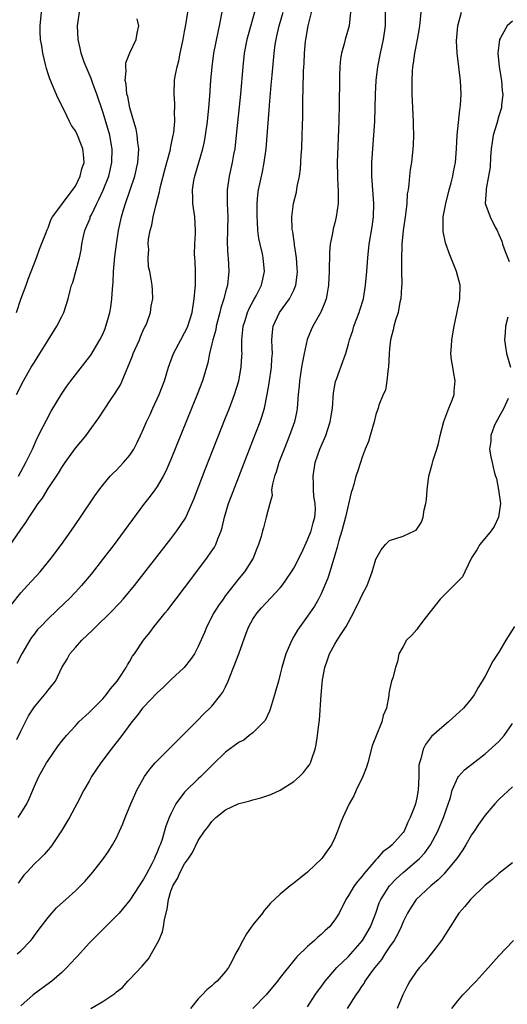
# Model space of a CAD drawing. Units: inches. Extents: x 2562000 to 2565000, y 1524000 to 1527000.
# Drawn here: x 2563239 to 2563310, y 1524200 to 1524344 of the extents above; entities that cross this region are included whole.
import ezdxf

# ---------------------------------------------------------------- set-up
doc = ezdxf.new("R2010")
doc.units = ezdxf.units.IN
doc.header["$MEASUREMENT"] = 0
doc.layers.add('LD25621524_2ft', color=113, linetype='Continuous')

msp = doc.modelspace()

# ---------------------------------------------------------------- linework, layer by layer
at = {"layer": 'LD25621524_2ft'}
for points, elevation in [([(2563238.61, 1524227), (2563239, 1524227.59), (2563239.88, 1524229), (2563240.25, 1524229.75), (2563241, 1524231.58), (2563241.67, 1524233), (2563242.77, 1524235), (2563243, 1524235.37), (2563244.5, 1524237.5), (2563245, 1524238.17), (2563245.69, 1524239), (2563247, 1524240.45), (2563247.52, 1524241), (2563249, 1524242.37), (2563251, 1524244.39), (2563251.53, 1524245), (2563252.14, 1524245.86), (2563253.12, 1524247), (2563253.4, 1524247.4), (2563254.45, 1524249), (2563254.63, 1524249.37), (2563255, 1524249.93), (2563255.38, 1524250.62), (2563255.66, 1524251), (2563256.98, 1524253), (2563257.89, 1524254.11), (2563258.53, 1524255), (2563259, 1524255.54), (2563260.17, 1524257), (2563260.55, 1524257.45), (2563263, 1524260.65), (2563266.24, 1524265), (2563266.56, 1524265.44), (2563267.36, 1524266.64), (2563267.55, 1524267), (2563267.86, 1524267.86), (2563268.35, 1524269), (2563268.51, 1524269.49), (2563268.85, 1524271), (2563269.42, 1524273), (2563269.84, 1524274.16), (2563273, 1524282.25), (2563274.05, 1524285), (2563274.29, 1524285.71), (2563274.68, 1524287), (2563275.09, 1524289), (2563275.37, 1524290.63), (2563275.73, 1524293), (2563275.78, 1524294.22), (2563275.85, 1524295), (2563275.84, 1524295.84), (2563275.77, 1524297), (2563275.86, 1524298.14), (2563275.98, 1524299), (2563276.91, 1524301), (2563278.37, 1524303), (2563279, 1524304.29), (2563279.29, 1524305), (2563279.48, 1524306.52), (2563279.52, 1524307), (2563279.5, 1524307.5), (2563279.38, 1524309), (2563279.1, 1524310.9), (2563279.09, 1524311.09), (2563278.83, 1524312.83), (2563278.79, 1524313), (2563278.76, 1524313.24), (2563278.68, 1524315), (2563278.93, 1524317), (2563279.36, 1524318.64), (2563279.49, 1524319.49), (2563279.81, 1524321), (2563279.95, 1524322.05), (2563280.02, 1524323), (2563280.07, 1524324.07), (2563280.14, 1524325), (2563280.21, 1524327), (2563280.29, 1524329.71), (2563280.31, 1524332.31), (2563280.36, 1524333.64), (2563280.42, 1524336.42), (2563280.5, 1524337.5), (2563280.57, 1524339), (2563280.72, 1524340.72), (2563280.76, 1524341), (2563281.09, 1524343), (2563281.88, 1524346.12)], 8036), ([(2563237.3, 1524266.7), (2563239, 1524269.22), (2563239.77, 1524270.23), (2563240.23, 1524271), (2563241, 1524272.19), (2563241.55, 1524273), (2563242.18, 1524273.82), (2563243, 1524275.22), (2563244.53, 1524277.47), (2563245, 1524278.27), (2563245.51, 1524279), (2563247, 1524281.1), (2563248.56, 1524283), (2563249, 1524283.61), (2563250.45, 1524285.55), (2563251.36, 1524287), (2563252.11, 1524288.11), (2563252.84, 1524289.16), (2563253.59, 1524290.41), (2563253.86, 1524291), (2563254.43, 1524292.42), (2563254.7, 1524293), (2563255.36, 1524294.64), (2563255.48, 1524295), (2563256.37, 1524297), (2563256.55, 1524297.45), (2563257, 1524298.49), (2563257.16, 1524298.84), (2563257.26, 1524299), (2563257.45, 1524299.45), (2563257.99, 1524301), (2563258.08, 1524301.92), (2563258.33, 1524303), (2563258.31, 1524304.3), (2563258.24, 1524305), (2563258.12, 1524305.88), (2563257.91, 1524307), (2563257.72, 1524307.72), (2563257.66, 1524309), (2563257.76, 1524310.24), (2563257.68, 1524311), (2563257.73, 1524311.73), (2563257.97, 1524313), (2563258.19, 1524313.81), (2563258.39, 1524315), (2563258.81, 1524316.81), (2563259.32, 1524318.68), (2563259.36, 1524319), (2563259.47, 1524319.47), (2563260.09, 1524321.91), (2563260.4, 1524323), (2563260.91, 1524324.91), (2563260.93, 1524325.07), (2563261.33, 1524327), (2563261.4, 1524327.4), (2563261.55, 1524329), (2563261.52, 1524330.48), (2563261.57, 1524331), (2563261.58, 1524331.58), (2563261.46, 1524333), (2563261.53, 1524335), (2563261.62, 1524335.62), (2563261.9, 1524337), (2563262.14, 1524337.86), (2563262.36, 1524339), (2563262.78, 1524341), (2563263, 1524342.16), (2563263.18, 1524343.18), (2563263.45, 1524345)], 8044), ([(2563237.72, 1524258.28), (2563239, 1524259.92), (2563240.01, 1524261), (2563241.83, 1524263), (2563243.45, 1524265), (2563244.95, 1524267), (2563246.37, 1524269), (2563247.75, 1524271), (2563249.87, 1524274.13), (2563250.48, 1524275), (2563251, 1524275.69), (2563252.08, 1524277), (2563252.52, 1524277.48), (2563253, 1524277.92), (2563254.05, 1524279), (2563255, 1524280.12), (2563255.57, 1524281), (2563256.07, 1524281.93), (2563256.56, 1524283), (2563257, 1524283.95), (2563257.44, 1524285), (2563257.94, 1524286.06), (2563258.35, 1524287), (2563259.26, 1524289), (2563260.04, 1524291), (2563260.66, 1524293), (2563261.39, 1524295), (2563262.42, 1524297), (2563263, 1524298.02), (2563263.33, 1524298.67), (2563263.46, 1524299), (2563264.09, 1524301), (2563264.42, 1524303), (2563264.56, 1524304.56), (2563264.59, 1524305), (2563264.58, 1524305.42), (2563264.6, 1524307), (2563264.55, 1524308.55), (2563264.49, 1524309), (2563264.46, 1524309.54), (2563264.48, 1524311), (2563264.58, 1524312.58), (2563264.59, 1524313), (2563264.51, 1524315), (2563264.3, 1524316.3), (2563264.22, 1524317), (2563264.22, 1524317.78), (2563264.14, 1524319), (2563264.35, 1524320.35), (2563264.47, 1524321), (2563265.68, 1524325), (2563265.92, 1524326.08), (2563266.08, 1524327), (2563266.34, 1524329), (2563266.56, 1524331), (2563266.71, 1524332.71), (2563266.85, 1524335), (2563267.01, 1524337), (2563267.3, 1524339), (2563267.91, 1524342.09), (2563268.13, 1524343), (2563268.5, 1524345)], 8042), ([(2563238.38, 1524301), (2563239.03, 1524302.97), (2563239.78, 1524305), (2563240.09, 1524305.91), (2563240.54, 1524307), (2563241.31, 1524309), (2563241.73, 1524310.27), (2563242.06, 1524311), (2563242.73, 1524312.73), (2563242.86, 1524313.14), (2563243, 1524313.41), (2563243.41, 1524314.59), (2563243.66, 1524315), (2563245, 1524316.81), (2563245.12, 1524317), (2563245.53, 1524317.53), (2563247, 1524319.53), (2563247.71, 1524321), (2563247.95, 1524322.05), (2563248.27, 1524323), (2563248.21, 1524324.21), (2563248.11, 1524325), (2563247.3, 1524327), (2563247, 1524327.63), (2563246.42, 1524328.42), (2563246.15, 1524329), (2563245.35, 1524330.65), (2563244.44, 1524332.44), (2563243.66, 1524334.34), (2563243.25, 1524335.25), (2563243, 1524335.96), (2563242.76, 1524336.76), (2563242.64, 1524337.36), (2563242.24, 1524339), (2563242.09, 1524340.09), (2563241.91, 1524341), (2563241.86, 1524342.14), (2563241.85, 1524343), (2563242.06, 1524345)], 8050), ([(2563238.4, 1524289), (2563239.39, 1524291), (2563240.54, 1524293), (2563240.72, 1524293.28), (2563241, 1524293.75), (2563241.82, 1524295), (2563243, 1524296.95), (2563244.29, 1524299), (2563245, 1524300.44), (2563245.29, 1524301), (2563245.94, 1524303), (2563246.22, 1524304.22), (2563246.44, 1524305), (2563246.61, 1524305.39), (2563247.61, 1524309), (2563247.87, 1524310.13), (2563247.96, 1524311), (2563248.21, 1524312.21), (2563248.41, 1524313), (2563249.15, 1524314.85), (2563249.19, 1524315), (2563249.34, 1524315.34), (2563250.15, 1524317), (2563250.44, 1524317.56), (2563251.07, 1524318.93), (2563251.88, 1524321), (2563252.35, 1524323), (2563252.4, 1524325), (2563252.25, 1524325.75), (2563252.03, 1524327), (2563251.81, 1524327.81), (2563251, 1524330.42), (2563250.12, 1524333), (2563249.59, 1524334.41), (2563249.39, 1524335), (2563249.31, 1524335.31), (2563248.57, 1524337), (2563248.3, 1524337.7), (2563247.85, 1524339), (2563247.72, 1524339.72), (2563247.41, 1524341), (2563247.33, 1524343), (2563247.37, 1524343.37), (2563247.61, 1524345)], 8048), ([(2563273.21, 1524345), (2563272.31, 1524341.69), (2563272.13, 1524341), (2563271.74, 1524339), (2563271.5, 1524337), (2563271.16, 1524333), (2563270.57, 1524327), (2563270.33, 1524325), (2563270.17, 1524324.17), (2563269.97, 1524323), (2563269.53, 1524321), (2563269.25, 1524319), (2563269.25, 1524317), (2563269.31, 1524315), (2563269.22, 1524311.22), (2563269.33, 1524309.33), (2563269.37, 1524309), (2563269.47, 1524307), (2563269.41, 1524306.59), (2563269.26, 1524305), (2563269, 1524304.05), (2563268.75, 1524303), (2563268.32, 1524301.68), (2563268.17, 1524301), (2563267.64, 1524299), (2563267.55, 1524298.45), (2563267.13, 1524297), (2563267, 1524296.39), (2563266.66, 1524295), (2563266.39, 1524293.61), (2563265.62, 1524291), (2563264.85, 1524289), (2563261, 1524279.46), (2563260.25, 1524277.75), (2563259.86, 1524277), (2563259, 1524275.52), (2563258.63, 1524275), (2563257.93, 1524274.07), (2563257, 1524272.88), (2563255.35, 1524270.65), (2563254.16, 1524269), (2563252.66, 1524267), (2563251.13, 1524265), (2563249.32, 1524262.68), (2563247.92, 1524261), (2563247, 1524260.01), (2563246.04, 1524259), (2563245.51, 1524258.49), (2563243, 1524256.11), (2563241.92, 1524255), (2563241.47, 1524254.53), (2563241, 1524253.94), (2563240.6, 1524253.4), (2563240.35, 1524253), (2563239.17, 1524251), (2563238.41, 1524249.59)], 8040), ([(2563238.45, 1524238.45), (2563239, 1524239.67), (2563240.12, 1524241.88), (2563241, 1524243.22), (2563242.74, 1524245.26), (2563243, 1524245.64), (2563243.61, 1524246.39), (2563244.07, 1524247), (2563245.01, 1524249), (2563245.8, 1524250.2), (2563246.2, 1524251), (2563247, 1524251.89), (2563247.97, 1524253), (2563249.53, 1524254.47), (2563250.03, 1524255), (2563252.12, 1524257), (2563253.53, 1524258.47), (2563254, 1524259), (2563255.66, 1524261), (2563261, 1524267.86), (2563261.86, 1524269), (2563263.11, 1524270.89), (2563264.35, 1524273.65), (2563266.02, 1524277.98), (2563269, 1524285.57), (2563269.55, 1524287), (2563270.29, 1524289), (2563270.92, 1524291), (2563271.3, 1524293), (2563271.4, 1524294.6), (2563271.41, 1524295), (2563271.39, 1524295.39), (2563271.39, 1524297), (2563271.54, 1524298.46), (2563271.58, 1524299), (2563271.85, 1524299.85), (2563272.19, 1524301), (2563272.43, 1524301.57), (2563273.13, 1524302.87), (2563273.46, 1524303.46), (2563274.26, 1524305), (2563274.72, 1524307), (2563274.51, 1524309), (2563274.38, 1524309.62), (2563274.04, 1524311), (2563273.86, 1524311.86), (2563273.71, 1524313), (2563273.65, 1524314.35), (2563273.6, 1524315), (2563273.62, 1524315.62), (2563273.62, 1524317), (2563273.72, 1524318.27), (2563273.83, 1524319), (2563274.39, 1524321.61), (2563274.67, 1524323), (2563274.93, 1524325), (2563275.09, 1524326.91), (2563275.37, 1524330.63), (2563275.41, 1524331.41), (2563275.68, 1524334.32), (2563275.8, 1524335.8), (2563276.11, 1524339), (2563276.28, 1524340.28), (2563276.4, 1524341), (2563276.52, 1524341.48), (2563276.85, 1524343), (2563277.44, 1524345)], 8038), ([(2563238.5, 1524207), (2563239, 1524207.47), (2563240.46, 1524209), (2563240.71, 1524209.29), (2563241, 1524209.7), (2563241.57, 1524210.43), (2563243, 1524212.34), (2563243.57, 1524213), (2563244.25, 1524213.75), (2563245.59, 1524215), (2563247, 1524216.26), (2563247.77, 1524217), (2563248.37, 1524217.63), (2563249.56, 1524219), (2563251.1, 1524221), (2563251.89, 1524222.11), (2563252.45, 1524223), (2563253, 1524224.04), (2563253.46, 1524225), (2563253.93, 1524226.07), (2563254.3, 1524227), (2563255.13, 1524229), (2563255.7, 1524230.3), (2563256.02, 1524231), (2563257.13, 1524233), (2563257.91, 1524234.09), (2563258.69, 1524235), (2563259, 1524235.33), (2563261, 1524237.29), (2563264.82, 1524241.18), (2563265.83, 1524242.17), (2563266.69, 1524243), (2563267, 1524243.33), (2563268.32, 1524245), (2563268.61, 1524245.39), (2563269, 1524246.16), (2563269.38, 1524247), (2563269.61, 1524247.61), (2563270.18, 1524249), (2563270.93, 1524251), (2563272.01, 1524253.99), (2563272.41, 1524255), (2563273, 1524256.05), (2563273.61, 1524257), (2563274.26, 1524257.74), (2563277, 1524260.67), (2563277.26, 1524261), (2563278.67, 1524263), (2563279, 1524263.53), (2563280.16, 1524265.84), (2563281, 1524267.67), (2563281.55, 1524269), (2563281.83, 1524270.17), (2563282.05, 1524271), (2563282.15, 1524272.15), (2563282.11, 1524273), (2563281.93, 1524274.07), (2563281.89, 1524275), (2563281.87, 1524275.87), (2563281.81, 1524277), (2563282.13, 1524279), (2563282.82, 1524281), (2563283.67, 1524283), (2563284.33, 1524285), (2563284.43, 1524285.57), (2563284.63, 1524287), (2563284.79, 1524289.21), (2563285.09, 1524290.91), (2563285.22, 1524291.22), (2563286.34, 1524294.34), (2563286.59, 1524295), (2563287, 1524296.41), (2563287.13, 1524297), (2563287.61, 1524298.39), (2563287.76, 1524299), (2563288.56, 1524301), (2563288.66, 1524301.34), (2563289.18, 1524303), (2563289.51, 1524305), (2563289.68, 1524307), (2563289.82, 1524309), (2563290.01, 1524311), (2563290.45, 1524313.55), (2563290.68, 1524315), (2563290.72, 1524317), (2563290.54, 1524319), (2563290.4, 1524321), (2563290.43, 1524323), (2563290.83, 1524329), (2563290.92, 1524331), (2563290.96, 1524333), (2563291.05, 1524335), (2563291.27, 1524337), (2563291.67, 1524339), (2563292.13, 1524341), (2563292.41, 1524343), (2563292.39, 1524345)], 8032), ([(2563287.29, 1524345), (2563287.09, 1524343), (2563287, 1524342.66), (2563286.52, 1524341), (2563286.38, 1524340.38), (2563285.98, 1524339), (2563285.82, 1524338.18), (2563285.72, 1524337), (2563285.7, 1524335.7), (2563285.66, 1524335), (2563285.64, 1524331.64), (2563285.58, 1524329), (2563285.36, 1524323), (2563285.38, 1524321), (2563285.44, 1524319.44), (2563285.47, 1524319), (2563285.47, 1524317.47), (2563285.49, 1524317), (2563285.21, 1524315), (2563285, 1524314.16), (2563284.75, 1524313.25), (2563284.64, 1524312.64), (2563284.32, 1524311), (2563284.21, 1524309.79), (2563284.15, 1524307), (2563284.05, 1524305), (2563283.85, 1524303.85), (2563283.73, 1524303), (2563283.55, 1524302.45), (2563282.96, 1524301.04), (2563281.79, 1524299), (2563281.52, 1524298.48), (2563280.95, 1524297.05), (2563280.49, 1524295), (2563280.24, 1524293.76), (2563280.13, 1524293), (2563279.95, 1524291.95), (2563279.81, 1524291), (2563279.76, 1524290.24), (2563279.64, 1524289), (2563279.49, 1524287), (2563279.41, 1524286.59), (2563279.08, 1524285), (2563278.36, 1524283), (2563277.56, 1524281), (2563276.81, 1524279), (2563276.4, 1524277.6), (2563276.18, 1524277), (2563275.87, 1524275.87), (2563275.74, 1524275), (2563275.81, 1524274.19), (2563275.46, 1524273), (2563274.96, 1524271), (2563274.54, 1524269.46), (2563274.4, 1524269), (2563274.2, 1524268.2), (2563273.81, 1524267), (2563273.56, 1524266.44), (2563273.02, 1524265), (2563271.79, 1524263), (2563271, 1524262.06), (2563269, 1524259.51), (2563268.62, 1524259), (2563267.95, 1524258.05), (2563267.28, 1524257), (2563266.24, 1524255), (2563265.89, 1524254.11), (2563265, 1524252.04), (2563264.44, 1524251), (2563263.86, 1524250.14), (2563262.92, 1524249), (2563261, 1524247.17), (2563259.92, 1524246.08), (2563259, 1524245.28), (2563257, 1524243.19), (2563256.84, 1524243), (2563256.06, 1524241.94), (2563255.27, 1524241), (2563253.8, 1524239), (2563252.24, 1524237), (2563250.72, 1524235), (2563249.37, 1524233), (2563249, 1524232.31), (2563248.25, 1524231), (2563247.22, 1524229), (2563246.14, 1524227), (2563244.97, 1524225.03), (2563243.58, 1524223), (2563243.34, 1524222.66), (2563243, 1524222.25), (2563242.42, 1524221.58), (2563241.85, 1524221), (2563241, 1524220.19), (2563239.9, 1524219), (2563239.46, 1524218.54), (2563238.6, 1524217.4)], 8034), ([(2563297.57, 1524345), (2563297.46, 1524343.46), (2563297.34, 1524342.66), (2563297.05, 1524341), (2563296.65, 1524339), (2563296.47, 1524337.53), (2563296.36, 1524337), (2563296.31, 1524336.31), (2563296.26, 1524335), (2563296.29, 1524333), (2563296.47, 1524329), (2563296.46, 1524328.46), (2563296.51, 1524327), (2563296.46, 1524325.54), (2563296.42, 1524325), (2563296.2, 1524323), (2563296.04, 1524321.96), (2563295.93, 1524321), (2563295.83, 1524319.83), (2563295.71, 1524319), (2563295.6, 1524318.4), (2563295.52, 1524317), (2563295.35, 1524315.35), (2563295.02, 1524313), (2563294.8, 1524311), (2563294.74, 1524308.74), (2563294.78, 1524307), (2563294.8, 1524305.2), (2563294.76, 1524304.76), (2563294.65, 1524303), (2563294.52, 1524302.52), (2563294.27, 1524301), (2563293.86, 1524299.86), (2563293.65, 1524299), (2563293.56, 1524298.44), (2563293.13, 1524297), (2563293, 1524295.68), (2563292.95, 1524295), (2563292.86, 1524293), (2563292.81, 1524292.81), (2563292.61, 1524291), (2563292.39, 1524289.61), (2563292.06, 1524289), (2563291.43, 1524287.43), (2563291.32, 1524287), (2563291, 1524286.07), (2563290.75, 1524285), (2563290.19, 1524283), (2563289.91, 1524282.09), (2563289.46, 1524281), (2563289, 1524279.79), (2563288.73, 1524279), (2563288.33, 1524277.67), (2563288.09, 1524277), (2563287.79, 1524275.79), (2563287.54, 1524275), (2563287.38, 1524274.62), (2563286.57, 1524271), (2563286.03, 1524269), (2563285.6, 1524267.6), (2563285.36, 1524266.64), (2563285, 1524265.46), (2563284.9, 1524265.1), (2563284.79, 1524264.79), (2563284.26, 1524263), (2563283.95, 1524262.05), (2563283, 1524259.79), (2563282.6, 1524259), (2563282.01, 1524257.99), (2563281, 1524256.49), (2563279.53, 1524254.47), (2563279, 1524253.51), (2563278.69, 1524253), (2563277.8, 1524251), (2563277.22, 1524249), (2563277, 1524248), (2563276.73, 1524247), (2563276.34, 1524245.66), (2563276.18, 1524245), (2563275.59, 1524243), (2563275.44, 1524242.56), (2563274.79, 1524241.21), (2563274.62, 1524241), (2563273, 1524239.43), (2563272.47, 1524239), (2563271.65, 1524238.35), (2563271, 1524238.04), (2563269, 1524236.56), (2563267.2, 1524234.8), (2563267, 1524234.62), (2563265.38, 1524233), (2563265, 1524232.66), (2563263.12, 1524230.88), (2563263, 1524230.73), (2563261.73, 1524229), (2563261, 1524227.53), (2563260.76, 1524227), (2563260.27, 1524225.72), (2563259.65, 1524223.65), (2563259.42, 1524223), (2563259.29, 1524222.71), (2563259, 1524221.91), (2563258.71, 1524221.29), (2563258.61, 1524221), (2563258.21, 1524220.21), (2563257.36, 1524218.64), (2563257, 1524217.95), (2563256.6, 1524217.4), (2563256.34, 1524217), (2563255, 1524214.88), (2563253.39, 1524213), (2563253, 1524212.57), (2563249, 1524208.58), (2563247.3, 1524206.7), (2563247, 1524206.4), (2563245.77, 1524205), (2563245, 1524204.29), (2563243.53, 1524203), (2563243.23, 1524202.77), (2563240.82, 1524201), (2563239, 1524199.42)], 8030), ([(2563249.28, 1524199), (2563251, 1524200.02), (2563252.77, 1524201.23), (2563253, 1524201.44), (2563253.89, 1524202.11), (2563254.68, 1524203), (2563255, 1524203.31), (2563256.78, 1524205.22), (2563257.71, 1524206.29), (2563259, 1524208.54), (2563259.23, 1524209), (2563259.76, 1524210.24), (2563259.92, 1524211), (2563260.06, 1524212.06), (2563260.45, 1524213.55), (2563260.63, 1524215), (2563261, 1524216.2), (2563261.29, 1524217), (2563261.94, 1524218.06), (2563262.35, 1524219), (2563263, 1524220.19), (2563263.59, 1524221), (2563264.14, 1524221.86), (2563265, 1524223.61), (2563265.93, 1524225), (2563266.4, 1524225.6), (2563267, 1524226.42), (2563267.58, 1524227), (2563269, 1524228.11), (2563270.85, 1524229), (2563271, 1524229.07), (2563272.55, 1524229.45), (2563273, 1524229.59), (2563274.14, 1524229.86), (2563275.62, 1524230.38), (2563277, 1524231.02), (2563279, 1524232.26), (2563279.82, 1524233), (2563280.4, 1524233.6), (2563281, 1524234.38), (2563281.27, 1524234.73), (2563281.41, 1524235), (2563281.61, 1524235.61), (2563282.13, 1524237), (2563282.28, 1524237.72), (2563282.48, 1524239), (2563282.64, 1524240.64), (2563282.73, 1524241.27), (2563282.99, 1524244.99), (2563283.19, 1524247.19), (2563283.51, 1524249), (2563283.91, 1524250.09), (2563284.2, 1524251), (2563285, 1524252.42), (2563285.35, 1524253), (2563285.95, 1524253.95), (2563286.65, 1524255), (2563287.74, 1524257), (2563288.72, 1524259), (2563289, 1524259.65), (2563289.72, 1524261), (2563290.08, 1524261.92), (2563290.46, 1524263), (2563291, 1524264.84), (2563291.76, 1524266.24), (2563292.4, 1524267), (2563293, 1524267.59), (2563295, 1524268.25), (2563296.66, 1524269), (2563296.89, 1524269.11), (2563297.71, 1524270.29), (2563297.93, 1524271), (2563298.09, 1524272.09), (2563298.32, 1524273), (2563298.4, 1524273.6), (2563298.5, 1524275), (2563298.76, 1524277), (2563299.23, 1524278.77), (2563299.37, 1524279.37), (2563299.91, 1524281), (2563300.19, 1524281.81), (2563300.44, 1524283), (2563300.98, 1524285.02), (2563301.7, 1524287), (2563302.18, 1524288.18), (2563302.45, 1524289), (2563302.47, 1524289.53), (2563302.63, 1524291), (2563302.35, 1524292.35), (2563302.25, 1524293), (2563302.08, 1524294.08), (2563302, 1524295), (2563302.06, 1524296.06), (2563302.14, 1524297), (2563302.49, 1524299), (2563302.87, 1524300.87), (2563303.23, 1524302.77), (2563303.29, 1524303), (2563303.34, 1524305), (2563302.79, 1524307), (2563301.72, 1524309.72), (2563301.19, 1524311.19), (2563300.85, 1524312.85), (2563300.84, 1524313), (2563300.86, 1524313.14), (2563300.87, 1524315), (2563301.24, 1524317), (2563301.74, 1524319), (2563302.02, 1524320.02), (2563302.26, 1524321), (2563302.36, 1524321.64), (2563302.65, 1524323), (2563302.82, 1524325), (2563302.93, 1524327), (2563303.29, 1524330.71), (2563303.35, 1524331), (2563303.39, 1524331.39), (2563303.48, 1524333), (2563303.4, 1524335), (2563303.34, 1524335.35), (2563303.17, 1524337), (2563302.93, 1524339), (2563302.83, 1524340.83), (2563302.99, 1524343), (2563303.55, 1524345)], 8028), ([(2563238.67, 1524277), (2563239.77, 1524279), (2563240.74, 1524281), (2563241.43, 1524282.57), (2563242.3, 1524284.3), (2563242.75, 1524285.25), (2563243.46, 1524286.53), (2563244.96, 1524289.05), (2563245.77, 1524290.23), (2563246.34, 1524291), (2563248.39, 1524293.61), (2563249.26, 1524294.74), (2563250.59, 1524297), (2563251, 1524297.85), (2563251.34, 1524298.66), (2563251.47, 1524299), (2563251.64, 1524299.64), (2563252.04, 1524301), (2563252.19, 1524301.81), (2563252.35, 1524303), (2563252.43, 1524304.43), (2563252.53, 1524305.47), (2563252.6, 1524307), (2563252.78, 1524309.22), (2563253.01, 1524311), (2563253.31, 1524313), (2563253.74, 1524315), (2563254.04, 1524316.04), (2563254.35, 1524317), (2563255.03, 1524318.97), (2563255.7, 1524321), (2563256.15, 1524323), (2563256.24, 1524324.24), (2563256.27, 1524325), (2563256.13, 1524325.87), (2563256.03, 1524327), (2563255.88, 1524327.88), (2563255.54, 1524329), (2563254.97, 1524331), (2563254.66, 1524332.66), (2563254.56, 1524333), (2563254.44, 1524334.44), (2563254.29, 1524335), (2563254.44, 1524336.44), (2563254.38, 1524337), (2563254.41, 1524337.59), (2563255, 1524339.04), (2563255.91, 1524341), (2563256.05, 1524341.95), (2563256.28, 1524343), (2563256.03, 1524344.03)], 8046), ([(2563311, 1524343.71), (2563310.21, 1524343), (2563309.27, 1524341.27), (2563309.1, 1524341), (2563309, 1524340.19), (2563308.88, 1524339), (2563309.05, 1524337), (2563309.38, 1524335), (2563309.51, 1524333.51), (2563309.58, 1524333), (2563309.4, 1524331.4), (2563309.39, 1524331), (2563309, 1524329.8), (2563308.7, 1524328.7), (2563308.2, 1524327), (2563308.03, 1524325.98), (2563307.89, 1524325), (2563307.79, 1524323.79), (2563307.72, 1524322.28), (2563307.52, 1524321), (2563307.14, 1524319.14), (2563307.14, 1524318.87), (2563307.03, 1524317), (2563307.57, 1524315.57), (2563307.75, 1524315), (2563308.47, 1524313.53), (2563308.76, 1524313), (2563309, 1524312.42), (2563309.44, 1524311.44), (2563309.56, 1524311), (2563309.95, 1524309.94), (2563310.5, 1524308.5)], 8026), ([(2563310.32, 1524300.32), (2563310.01, 1524299), (2563309.96, 1524298.04), (2563309.84, 1524297), (2563309.98, 1524295.98), (2563310.14, 1524295), (2563310.72, 1524293)], 8026), ([(2563310.38, 1524288.38), (2563309.76, 1524287), (2563308.78, 1524285.22), (2563308.63, 1524285), (2563308.33, 1524284.33), (2563307.85, 1524283), (2563307.84, 1524282.16), (2563307.63, 1524281), (2563307.84, 1524279.84), (2563308.01, 1524279), (2563308.33, 1524277.67), (2563308.53, 1524277), (2563308.66, 1524276.66), (2563308.97, 1524275), (2563309.26, 1524273), (2563308.97, 1524271), (2563308.35, 1524269.65), (2563307.87, 1524269), (2563306.21, 1524267), (2563305.79, 1524266.21), (2563305, 1524265.05), (2563304.02, 1524263), (2563303.71, 1524262.29), (2563302.44, 1524261), (2563300.43, 1524259), (2563298.2, 1524256.2), (2563297.28, 1524255), (2563297.18, 1524254.82), (2563297, 1524254.57), (2563296.29, 1524253.71), (2563295.49, 1524253), (2563295, 1524252.07), (2563294.39, 1524251), (2563294.15, 1524249.85), (2563293.88, 1524249), (2563293.47, 1524247.47), (2563293.31, 1524247), (2563293, 1524245.7), (2563292.88, 1524245.12), (2563292.88, 1524244.88), (2563292.56, 1524243), (2563292.07, 1524241.93), (2563291.9, 1524241), (2563291.03, 1524238.97), (2563290.48, 1524237.52), (2563289.83, 1524235), (2563289.64, 1524234.36), (2563289.1, 1524233), (2563288.14, 1524231), (2563287.8, 1524230.2), (2563287.08, 1524229), (2563286.16, 1524227), (2563285.82, 1524226.18), (2563285.39, 1524225), (2563285, 1524224.04), (2563284.51, 1524223), (2563283.86, 1524222.14), (2563283.09, 1524221), (2563281, 1524218.99), (2563279, 1524217.37), (2563278.45, 1524217), (2563277, 1524215.79), (2563275.56, 1524214.44), (2563275, 1524213.76), (2563274.63, 1524213.37), (2563274.4, 1524213), (2563273, 1524211.25), (2563272.06, 1524209.95), (2563271.52, 1524209), (2563271, 1524207.94), (2563270.46, 1524207), (2563269.89, 1524205.89), (2563269.41, 1524205), (2563269, 1524204.45), (2563267.78, 1524203), (2563267.33, 1524202.67), (2563267, 1524202.34), (2563266.24, 1524201.76), (2563265.57, 1524201), (2563265, 1524200.42), (2563263.86, 1524199)], 8026), ([(2563311.29, 1524255), (2563310.02, 1524253), (2563309, 1524251.21), (2563308.11, 1524249.89), (2563307, 1524247.73), (2563306.56, 1524247), (2563305.96, 1524246.04), (2563305.4, 1524245), (2563305, 1524244.45), (2563303.82, 1524243), (2563301.65, 1524241), (2563301, 1524240.5), (2563299.15, 1524238.85), (2563298.28, 1524237.72), (2563297.94, 1524237), (2563297.6, 1524235.6), (2563297.37, 1524235), (2563297.31, 1524234.69), (2563297.28, 1524233), (2563297.21, 1524231), (2563297, 1524229.87), (2563296.79, 1524229), (2563296.69, 1524228.69), (2563296.04, 1524227), (2563295.69, 1524226.31), (2563295.14, 1524225), (2563295, 1524224.8), (2563293.39, 1524223), (2563293, 1524222.66), (2563292.03, 1524221.97), (2563291.21, 1524221), (2563291, 1524220.79), (2563289.25, 1524218.75), (2563289, 1524218.39), (2563288.34, 1524217.66), (2563287.84, 1524217), (2563287, 1524215.56), (2563286.62, 1524215), (2563285.61, 1524213), (2563285, 1524212.02), (2563284.21, 1524211), (2563283.57, 1524210.43), (2563283, 1524209.85), (2563282.53, 1524209.47), (2563282.04, 1524209), (2563281, 1524208.08), (2563279.41, 1524206.59), (2563279, 1524206.05), (2563277, 1524203.55), (2563276.6, 1524203), (2563274.92, 1524201), (2563273, 1524198.99)], 8024), ([(2563281, 1524199.28), (2563282.12, 1524201), (2563282.48, 1524201.52), (2563283, 1524202.21), (2563283.32, 1524202.68), (2563283.57, 1524203), (2563285.31, 1524205), (2563287, 1524206.65), (2563289.07, 1524209), (2563290.24, 1524211), (2563291, 1524212.99), (2563291.51, 1524214.49), (2563291.72, 1524215), (2563292.98, 1524217), (2563293.97, 1524218.03), (2563295, 1524218.95), (2563297, 1524220.65), (2563297.38, 1524221), (2563298.16, 1524221.84), (2563299, 1524223), (2563300.06, 1524225), (2563300.89, 1524227), (2563301.91, 1524229.91), (2563302.19, 1524231), (2563303, 1524232.86), (2563303.09, 1524233), (2563304, 1524234), (2563307, 1524236.34), (2563309, 1524238.12), (2563309.78, 1524239), (2563311, 1524240.79)], 8022), ([(2563311, 1524231.52), (2563309, 1524229.64), (2563308.41, 1524229), (2563307, 1524227.32), (2563306.04, 1524225.96), (2563305.39, 1524225), (2563305, 1524224.45), (2563304.18, 1524223), (2563303.74, 1524222.26), (2563302.86, 1524221), (2563301.12, 1524218.88), (2563301, 1524218.77), (2563300.14, 1524217.86), (2563299.06, 1524217), (2563296.92, 1524215), (2563296.15, 1524213.85), (2563295.62, 1524213), (2563295, 1524211.72), (2563294.72, 1524211), (2563294.16, 1524209.84), (2563293.68, 1524209), (2563293, 1524208.03), (2563292.31, 1524207), (2563291.81, 1524206.19), (2563290.84, 1524205), (2563290.38, 1524204.38), (2563289.41, 1524203), (2563289.27, 1524202.73), (2563289, 1524202.37), (2563288.47, 1524201.53), (2563288.05, 1524201), (2563286.82, 1524199)], 8020), ([(2563311, 1524220.38), (2563309, 1524218.81), (2563308.06, 1524217.94), (2563307, 1524217.09), (2563304.85, 1524215), (2563304.03, 1524213.97), (2563303.16, 1524213), (2563301.86, 1524211), (2563301.54, 1524210.46), (2563300.61, 1524209), (2563299.1, 1524207), (2563298.15, 1524205.85), (2563297.38, 1524205), (2563297, 1524204.52), (2563295.98, 1524203), (2563295.63, 1524202.37), (2563294.95, 1524201), (2563294.1, 1524199)], 8018), ([(2563302.14, 1524199), (2563303, 1524200.16), (2563303.73, 1524201), (2563305.68, 1524203), (2563307, 1524204.46), (2563307.51, 1524205), (2563309, 1524206.73), (2563311.18, 1524209)], 8016)]:
    msp.add_lwpolyline(points, dxfattribs=dict(at, elevation=elevation))

doc.saveas('drawing.dxf')
